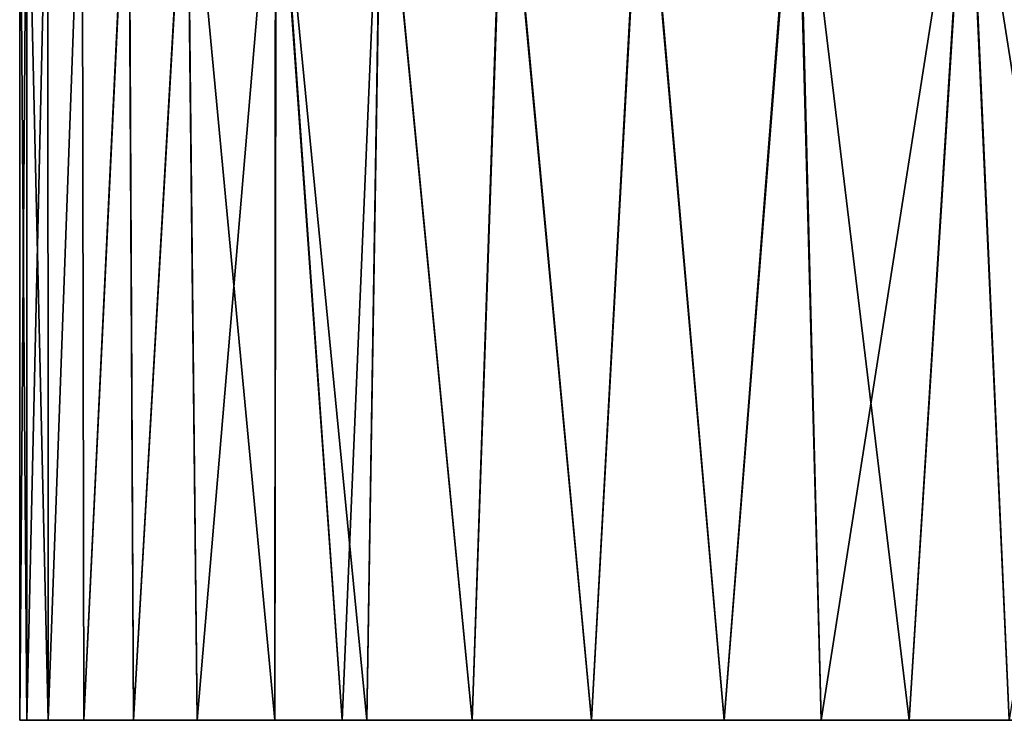
# Model space of a CAD drawing. Units: millimetres. Extents: x -143 to 25, y -46 to 251.
# Drawn here: x -25 to -23, y 1 to 2 of the extents above; entities that cross this region are included whole.
import ezdxf

# ---------------------------------------------------------------- set-up
doc = ezdxf.new("R2010")
doc.units = ezdxf.units.MM
doc.header["$LTSCALE"] = 81.481481
for name, color, linetype in [('247', 7, 'CONTINUOUS'), ('248', 7, 'CONTINUOUS'), ('251', 7, 'CONTINUOUS'), ('259', 7, 'CONTINUOUS'), ('262', 7, 'CONTINUOUS'), ('270', 7, 'CONTINUOUS')]:
    doc.layers.add(name, color=color, linetype=linetype)

msp = doc.modelspace()

# ---------------------------------------------------------------- linework, layer by layer
at = {"layer": '247', "linetype": 'CONTINUOUS'}
for points in [[(-24.3069, 1), (-24.3069, 1, 0.9722), (-25, 1), (-24.3069, 1)], [(-24.9847, 1, -0.8736), (-24.3069, 1), (-25, 1), (-24.9847, 1, -0.8736)], [(-25, 1), (-24.3069, 1, 0.9722), (-24.9847, 1, 0.8736), (-25, 1)], [(-24.3069, 1, -0.9722), (-24.3069, 1), (-24.9847, 1, -0.8736), (-24.3069, 1, -0.9722)], [(-24.939, 1, -1.7445), (-24.3069, 1, -0.9722), (-24.9847, 1, -0.8736), (-24.939, 1, -1.7445)], [(-24.9847, 1, 0.8736), (-24.3069, 1, 0.9722), (-24.939, 1, 1.7445), (-24.9847, 1, 0.8736)], [(-24.3069, 1, -1.9445), (-24.3069, 1, -0.9722), (-24.939, 1, -1.7445), (-24.3069, 1, -1.9445)], [(-24.8631, 1, -2.6129), (-24.3069, 1, -1.9445), (-24.939, 1, -1.7445), (-24.8631, 1, -2.6129)], [(-24.3069, 1, 0.9722), (-24.3069, 1, 1.9445), (-24.939, 1, 1.7445), (-24.3069, 1, 0.9722)], [(-24.939, 1, 1.7445), (-24.3069, 1, 1.9445), (-24.8631, 1, 2.6129), (-24.939, 1, 1.7445)], [(-24.3069, 1, -2.9167), (-24.3069, 1, -1.9445), (-24.8631, 1, -2.6129), (-24.3069, 1, -2.9167)], [(-24.7567, 1, -3.4794), (-24.3069, 1, -2.9167), (-24.8631, 1, -2.6129), (-24.7567, 1, -3.4794)], [(-24.3069, 1, 1.9445), (-24.3069, 1, 2.9167), (-24.8631, 1, 2.6129), (-24.3069, 1, 1.9445)], [(-24.8631, 1, 2.6129), (-24.3069, 1, 2.9167), (-24.7567, 1, 3.4794), (-24.8631, 1, 2.6129)], [(-24.3069, 1, -3.8889), (-24.3069, 1, -2.9167), (-24.7567, 1, -3.4794), (-24.3069, 1, -3.8889)], [(-24.6202, 1, -4.3413), (-24.3069, 1, -3.8889), (-24.7567, 1, -3.4794), (-24.6202, 1, -4.3413)], [(-24.3069, 1, 2.9167), (-24.3069, 1, 3.8889), (-24.7567, 1, 3.4794), (-24.3069, 1, 2.9167)], [(-24.7567, 1, 3.4794), (-24.3069, 1, 3.8889), (-24.6202, 1, 4.3413), (-24.7567, 1, 3.4794)], [(-24.3069, 1, -4.8612), (-24.3069, 1, -3.8889), (-24.6202, 1, -4.3413), (-24.3069, 1, -4.8612)], [(-24.4537, 1, -5.1976), (-24.3069, 1, -4.8612), (-24.6202, 1, -4.3413), (-24.4537, 1, -5.1976)], [(-24.3069, 1, 3.8889), (-24.3069, 1, 4.8612), (-24.6202, 1, 4.3413), (-24.3069, 1, 3.8889)], [(-24.3069, 1, 4.8612), (-24.4537, 1, 5.1976), (-24.6202, 1, 4.3413), (-24.3069, 1, 4.8612)], [(-24.3097, 1, -5.8341), (-24.3069, 1, -4.8612), (-24.4537, 1, -5.1976), (-24.3097, 1, -5.8341)], [(-24.3069, 1, 4.8612), (-24.3097, 1, 5.8341), (-24.4537, 1, 5.1976), (-24.3069, 1, 4.8612)], [(-24.2573, 1, -6.0483), (-23.2797, 1, -5.0541), (-24.3097, 1, -5.8341), (-24.2573, 1, -6.0483)], [(-24.3097, 1, -5.8341), (-23.2797, 1, -5.0541), (-24.3069, 1, -4.8612), (-24.3097, 1, -5.8341)], [(-23.2797, 1, 5.0541), (-23.2797, 1, 6.0649), (-24.3097, 1, 5.8341), (-23.2797, 1, 5.0541)], [(-24.3069, 1, 4.8612), (-23.2797, 1, 5.0541), (-24.3097, 1, 5.8341), (-24.3069, 1, 4.8612)], [(-24.3097, 1, 5.8341), (-23.2797, 1, 6.0649), (-24.2573, 1, 6.0483), (-24.3097, 1, 5.8341)], [(-23.2797, 1, -5.0541), (-23.2797, 1, -4.0432), (-24.3069, 1, -4.8612), (-23.2797, 1, -5.0541)], [(-23.2797, 1, -4.0432), (-23.2797, 1, -3.0324), (-24.3069, 1, -3.8889), (-23.2797, 1, -4.0432)], [(-24.3069, 1, -4.8612), (-23.2797, 1, -4.0432), (-24.3069, 1, -3.8889), (-24.3069, 1, -4.8612)], [(-23.2797, 1, -3.0324), (-23.2797, 1, -2.0216), (-24.3069, 1, -2.9167), (-23.2797, 1, -3.0324)], [(-24.3069, 1, -3.8889), (-23.2797, 1, -3.0324), (-24.3069, 1, -2.9167), (-24.3069, 1, -3.8889)], [(-23.2797, 1, -2.0216), (-23.2797, 1, -1.0108), (-24.3069, 1, -1.9445), (-23.2797, 1, -2.0216)], [(-24.3069, 1, -2.9167), (-23.2797, 1, -2.0216), (-24.3069, 1, -1.9445), (-24.3069, 1, -2.9167)], [(-23.2797, 1, -1.0108), (-23.2797, 1), (-24.3069, 1, -0.9722), (-23.2797, 1, -1.0108)], [(-24.3069, 1, -1.9445), (-23.2797, 1, -1.0108), (-24.3069, 1, -0.9722), (-24.3069, 1, -1.9445)], [(-23.2797, 1), (-23.2797, 1, 1.0108), (-24.3069, 1), (-23.2797, 1)], [(-24.3069, 1, -0.9722), (-23.2797, 1), (-24.3069, 1), (-24.3069, 1, -0.9722)], [(-23.2797, 1, 1.0108), (-23.2797, 1, 2.0216), (-24.3069, 1, 1.9445), (-23.2797, 1, 1.0108)], [(-24.3069, 1), (-23.2797, 1, 1.0108), (-24.3069, 1, 0.9722), (-24.3069, 1)], [(-24.3069, 1, 0.9722), (-23.2797, 1, 1.0108), (-24.3069, 1, 1.9445), (-24.3069, 1, 0.9722)], [(-23.2797, 1, 2.0216), (-23.2797, 1, 3.0324), (-24.3069, 1, 2.9167), (-23.2797, 1, 2.0216)], [(-24.3069, 1, 1.9445), (-23.2797, 1, 2.0216), (-24.3069, 1, 2.9167), (-24.3069, 1, 1.9445)], [(-23.2797, 1, 3.0324), (-23.2797, 1, 4.0432), (-24.3069, 1, 3.8889), (-23.2797, 1, 3.0324)], [(-24.3069, 1, 2.9167), (-23.2797, 1, 3.0324), (-24.3069, 1, 3.8889), (-24.3069, 1, 2.9167)], [(-23.2797, 1, 4.0432), (-23.2797, 1, 5.0541), (-24.3069, 1, 4.8612), (-23.2797, 1, 4.0432)], [(-24.3069, 1, 3.8889), (-23.2797, 1, 4.0432), (-24.3069, 1, 4.8612), (-24.3069, 1, 3.8889)], [(-23.2797, 1, -6.0649), (-23.2797, 1, -5.0541), (-24.2573, 1, -6.0483), (-23.2797, 1, -6.0649)], [(-24.0316, 1, -6.8907), (-23.2797, 1, -6.0649), (-24.2573, 1, -6.0483), (-24.0316, 1, -6.8907)], [(-24.2573, 1, 6.0483), (-23.2797, 1, 6.0649), (-24.0316, 1, 6.8907), (-24.2573, 1, 6.0483)], [(-23.2797, 1, -7.0757), (-23.2797, 1, -6.0649), (-24.0316, 1, -6.8907), (-23.2797, 1, -7.0757)], [(-23.7764, 1, -7.7254), (-23.2797, 1, -7.0757), (-24.0316, 1, -6.8907), (-23.7764, 1, -7.7254)], [(-23.2797, 1, 6.0649), (-23.2797, 1, 7.0757), (-24.0316, 1, 6.8907), (-23.2797, 1, 6.0649)], [(-24.0316, 1, 6.8907), (-23.2797, 1, 7.0757), (-23.7764, 1, 7.7254), (-24.0316, 1, 6.8907)], [(-23.2797, 1, -8.0865), (-23.2797, 1, -7.0757), (-23.7764, 1, -7.7254), (-23.2797, 1, -8.0865)], [(-23.4922, 1, -8.5507), (-23.2797, 1, -8.0865), (-23.7764, 1, -7.7254), (-23.4922, 1, -8.5507)], [(-23.2797, 1, 7.0757), (-23.2797, 1, 8.0865), (-23.7764, 1, 7.7254), (-23.2797, 1, 7.0757)], [(-23.2797, 1, 8.0865), (-23.4922, 1, 8.5507), (-23.7764, 1, 7.7254), (-23.2797, 1, 8.0865)], [(-23.2853, 1, -9.0992), (-23.2797, 1, -8.0865), (-23.4922, 1, -8.5507), (-23.2853, 1, -9.0992)], [(-23.2797, 1, 8.0865), (-23.2853, 1, 9.0992), (-23.4922, 1, 8.5507), (-23.2797, 1, 8.0865)], [(-22.2524, 1, -9.4068), (-22.2524, 1, -8.4166), (-23.2853, 1, -9.0992), (-22.2524, 1, -9.4068)], [(-23.097, 1, -9.5669), (-22.2524, 1, -9.4068), (-23.2853, 1, -9.0992), (-23.097, 1, -9.5669)], [(-23.2853, 1, -9.0992), (-22.2524, 1, -8.4166), (-23.2797, 1, -8.0865), (-23.2853, 1, -9.0992)], [(-22.2524, 1, 8.4166), (-22.2524, 1, 9.4068), (-23.2853, 1, 9.0992), (-22.2524, 1, 8.4166)], [(-23.2797, 1, 8.0865), (-22.2524, 1, 8.4166), (-23.2853, 1, 9.0992), (-23.2797, 1, 8.0865)], [(-23.2853, 1, 9.0992), (-22.2524, 1, 9.4068), (-23.097, 1, 9.5669), (-23.2853, 1, 9.0992)], [(-22.2524, 1, -8.4166), (-22.2524, 1, -7.4265), (-23.2797, 1, -8.0865), (-22.2524, 1, -8.4166)], [(-22.2524, 1, -7.4265), (-22.2524, 1, -6.4363), (-23.2797, 1, -7.0757), (-22.2524, 1, -7.4265)], [(-23.2797, 1, -8.0865), (-22.2524, 1, -7.4265), (-23.2797, 1, -7.0757), (-23.2797, 1, -8.0865)], [(-22.2524, 1, -6.4363), (-22.2524, 1, -5.4461), (-23.2797, 1, -6.0649), (-22.2524, 1, -6.4363)], [(-23.2797, 1, -7.0757), (-22.2524, 1, -6.4363), (-23.2797, 1, -6.0649), (-23.2797, 1, -7.0757)], [(-22.2524, 1, -5.4461), (-22.2524, 1, -4.4559), (-23.2797, 1, -5.0541), (-22.2524, 1, -5.4461)], [(-23.2797, 1, -6.0649), (-22.2524, 1, -5.4461), (-23.2797, 1, -5.0541), (-23.2797, 1, -6.0649)], [(-22.2524, 1, -4.4559), (-22.2524, 1, -3.4657), (-23.2797, 1, -4.0432), (-22.2524, 1, -4.4559)], [(-23.2797, 1, -5.0541), (-22.2524, 1, -4.4559), (-23.2797, 1, -4.0432), (-23.2797, 1, -5.0541)], [(-22.2524, 1, -3.4657), (-22.2524, 1, -2.4755), (-23.2797, 1, -3.0324), (-22.2524, 1, -3.4657)], [(-23.2797, 1, -4.0432), (-22.2524, 1, -3.4657), (-23.2797, 1, -3.0324), (-23.2797, 1, -4.0432)], [(-22.2524, 1, -2.4755), (-22.2524, 1, -1.4853), (-23.2797, 1, -2.0216), (-22.2524, 1, -2.4755)], [(-23.2797, 1, -3.0324), (-22.2524, 1, -2.4755), (-23.2797, 1, -2.0216), (-23.2797, 1, -3.0324)], [(-22.2524, 1, -1.4853), (-22.2524, 1, -0.4951), (-23.2797, 1, -1.0108), (-22.2524, 1, -1.4853)], [(-23.2797, 1, -2.0216), (-22.2524, 1, -1.4853), (-23.2797, 1, -1.0108), (-23.2797, 1, -2.0216)], [(-22.2524, 1, -0.4951), (-22.2524, 1, 0.4951), (-23.2797, 1), (-22.2524, 1, -0.4951)], [(-23.2797, 1, -1.0108), (-22.2524, 1, -0.4951), (-23.2797, 1), (-23.2797, 1, -1.0108)], [(-22.2524, 1, 0.4951), (-22.2524, 1, 1.4853), (-23.2797, 1, 1.0108), (-22.2524, 1, 0.4951)], [(-23.2797, 1), (-22.2524, 1, 0.4951), (-23.2797, 1, 1.0108), (-23.2797, 1)], [(-22.2524, 1, 1.4853), (-22.2524, 1, 2.4755), (-23.2797, 1, 2.0216), (-22.2524, 1, 1.4853)], [(-23.2797, 1, 1.0108), (-22.2524, 1, 1.4853), (-23.2797, 1, 2.0216), (-23.2797, 1, 1.0108)], [(-22.2524, 1, 2.4755), (-22.2524, 1, 3.4657), (-23.2797, 1, 3.0324), (-22.2524, 1, 2.4755)], [(-23.2797, 1, 2.0216), (-22.2524, 1, 2.4755), (-23.2797, 1, 3.0324), (-23.2797, 1, 2.0216)], [(-22.2524, 1, 3.4657), (-22.2524, 1, 4.4559), (-23.2797, 1, 4.0432), (-22.2524, 1, 3.4657)], [(-23.2797, 1, 3.0324), (-22.2524, 1, 3.4657), (-23.2797, 1, 4.0432), (-23.2797, 1, 3.0324)], [(-22.2524, 1, 4.4559), (-22.2524, 1, 5.4461), (-23.2797, 1, 5.0541), (-22.2524, 1, 4.4559)], [(-23.2797, 1, 4.0432), (-22.2524, 1, 4.4559), (-23.2797, 1, 5.0541), (-23.2797, 1, 4.0432)], [(-22.2524, 1, 5.4461), (-22.2524, 1, 6.4363), (-23.2797, 1, 6.0649), (-22.2524, 1, 5.4461)], [(-23.2797, 1, 5.0541), (-22.2524, 1, 5.4461), (-23.2797, 1, 6.0649), (-23.2797, 1, 5.0541)], [(-22.2524, 1, 6.4363), (-22.2524, 1, 7.4265), (-23.2797, 1, 7.0757), (-22.2524, 1, 6.4363)], [(-23.2797, 1, 6.0649), (-22.2524, 1, 6.4363), (-23.2797, 1, 7.0757), (-23.2797, 1, 6.0649)], [(-22.2524, 1, 7.4265), (-22.2524, 1, 8.4166), (-23.2797, 1, 8.0865), (-22.2524, 1, 7.4265)], [(-23.2797, 1, 7.0757), (-22.2524, 1, 7.4265), (-23.2797, 1, 8.0865), (-23.2797, 1, 7.0757)], [(-22.8827, 1, -10.0688), (-22.2524, 1, -9.4068), (-23.097, 1, -9.5669), (-22.8827, 1, -10.0688)], [(-22.2524, 1, 9.4068), (-22.2524, 1, 10.397), (-23.097, 1, 9.5669), (-22.2524, 1, 9.4068)], [(-23.097, 1, 9.5669), (-22.2524, 1, 10.397), (-22.8827, 1, 10.0688), (-23.097, 1, 9.5669)]]:
    msp.add_3dface(points, dxfattribs=at)
at = {"layer": '248', "linetype": 'CONTINUOUS'}
for points in [[(-25, 1), (-24.9847, 1, 0.8736), (-25, 3), (-25, 1)], [(-25, 3), (-24.9847, 1, 0.8736), (-24.9846, 3, 0.8762), (-25, 3)], [(-24.9847, 1, 0.8736), (-24.939, 1, 1.7445), (-24.9846, 3, 0.8762), (-24.9847, 1, 0.8736)], [(-24.9846, 3, 0.8762), (-24.939, 1, 1.7445), (-24.9396, 3, 1.7366), (-24.9846, 3, 0.8762)], [(-24.9396, 3, 1.7366), (-24.939, 1, 1.7445), (-24.8665, 3, 2.5798), (-24.9396, 3, 1.7366)], [(-24.939, 1, 1.7445), (-24.8631, 1, 2.6129), (-24.8665, 3, 2.5798), (-24.939, 1, 1.7445)], [(-24.8665, 3, 2.5798), (-24.8631, 1, 2.6129), (-24.7671, 3, 3.4043), (-24.8665, 3, 2.5798)], [(-24.8631, 1, 2.6129), (-24.7567, 1, 3.4794), (-24.7671, 3, 3.4043), (-24.8631, 1, 2.6129)], [(-24.7671, 3, 3.4043), (-24.7567, 1, 3.4794), (-24.6423, 3, 4.2137), (-24.7671, 3, 3.4043)], [(-24.7567, 1, 3.4794), (-24.6202, 1, 4.3413), (-24.6423, 3, 4.2137), (-24.7567, 1, 3.4794)], [(-24.6202, 1, 4.3413), (-24.4537, 1, 5.1976), (-24.6423, 3, 4.2137), (-24.6202, 1, 4.3413)], [(-24.6423, 3, 4.2137), (-24.4537, 1, 5.1976), (-24.4523, 3, 5.2042), (-24.6423, 3, 4.2137)], [(-24.4537, 1, 5.1976), (-24.3097, 1, 5.8341), (-24.4523, 3, 5.2042), (-24.4537, 1, 5.1976)], [(-24.3097, 1, 5.8341), (-24.2573, 1, 6.0483), (-24.4523, 3, 5.2042), (-24.3097, 1, 5.8341)], [(-24.4523, 3, 5.2042), (-24.2573, 1, 6.0483), (-24.226, 3, 6.1728), (-24.4523, 3, 5.2042)], [(-24.2573, 1, 6.0483), (-24.0316, 1, 6.8907), (-24.226, 3, 6.1728), (-24.2573, 1, 6.0483)], [(-24.226, 3, 6.1728), (-24.0316, 1, 6.8907), (-23.9643, 3, 7.1212), (-24.226, 3, 6.1728)], [(-24.0316, 1, 6.8907), (-23.7764, 1, 7.7254), (-23.9643, 3, 7.1212), (-24.0316, 1, 6.8907)], [(-23.9643, 3, 7.1212), (-23.7764, 1, 7.7254), (-23.6682, 3, 8.051), (-23.9643, 3, 7.1212)], [(-23.7764, 1, 7.7254), (-23.4922, 1, 8.5507), (-23.6682, 3, 8.051), (-23.7764, 1, 7.7254)], [(-23.6682, 3, 8.051), (-23.4922, 1, 8.5507), (-23.3377, 3, 8.964), (-23.6682, 3, 8.051)], [(-23.4922, 1, 8.5507), (-23.2853, 1, 9.0992), (-23.3377, 3, 8.964), (-23.4922, 1, 8.5507)], [(-23.2853, 1, 9.0992), (-23.097, 1, 9.5669), (-23.3377, 3, 8.964), (-23.2853, 1, 9.0992)], [(-23.3377, 3, 8.964), (-23.097, 1, 9.5669), (-22.9729, 3, 9.8613), (-23.3377, 3, 8.964)], [(-23.097, 1, 9.5669), (-22.8827, 1, 10.0688), (-22.9729, 3, 9.8613), (-23.097, 1, 9.5669)], [(-22.8827, 1, 10.0688), (-22.6576, 1, 10.5657), (-22.9729, 3, 9.8613), (-22.8827, 1, 10.0688)], [(-22.9729, 3, 9.8613), (-22.6576, 1, 10.5657), (-22.5731, 3, 10.745), (-22.9729, 3, 9.8613)]]:
    msp.add_3dface(points, dxfattribs=at)
at = {"layer": '251', "linetype": 'CONTINUOUS'}
for points in [[(-24.9847, 1, -0.8736), (-25, 1), (-24.9846, 3, -0.8772), (-24.9847, 1, -0.8736)], [(-25, 1), (-25, 3), (-24.9846, 3, -0.8772), (-25, 1)], [(-24.939, 1, -1.7445), (-24.9847, 1, -0.8736), (-24.9395, 3, -1.7384), (-24.939, 1, -1.7445)], [(-24.9395, 3, -1.7384), (-24.9847, 1, -0.8736), (-24.9846, 3, -0.8772), (-24.9395, 3, -1.7384)], [(-24.8663, 3, -2.5823), (-24.939, 1, -1.7445), (-24.9395, 3, -1.7384), (-24.8663, 3, -2.5823)], [(-24.8631, 1, -2.6129), (-24.939, 1, -1.7445), (-24.8663, 3, -2.5823), (-24.8631, 1, -2.6129)], [(-24.7667, 3, -3.4076), (-24.8631, 1, -2.6129), (-24.8663, 3, -2.5823), (-24.7667, 3, -3.4076)], [(-24.7567, 1, -3.4794), (-24.8631, 1, -2.6129), (-24.7667, 3, -3.4076), (-24.7567, 1, -3.4794)], [(-24.6417, 3, -4.2175), (-24.7567, 1, -3.4794), (-24.7667, 3, -3.4076), (-24.6417, 3, -4.2175)], [(-24.6202, 1, -4.3413), (-24.7567, 1, -3.4794), (-24.6417, 3, -4.2175), (-24.6202, 1, -4.3413)], [(-24.4514, 3, -5.2085), (-24.6202, 1, -4.3413), (-24.6417, 3, -4.2175), (-24.4514, 3, -5.2085)], [(-24.4537, 1, -5.1976), (-24.6202, 1, -4.3413), (-24.4514, 3, -5.2085), (-24.4537, 1, -5.1976)], [(-24.3097, 1, -5.8341), (-24.4537, 1, -5.1976), (-24.4514, 3, -5.2085), (-24.3097, 1, -5.8341)], [(-24.2248, 3, -6.1775), (-24.3097, 1, -5.8341), (-24.4514, 3, -5.2085), (-24.2248, 3, -6.1775)], [(-24.2573, 1, -6.0483), (-24.3097, 1, -5.8341), (-24.2248, 3, -6.1775), (-24.2573, 1, -6.0483)], [(-24.0316, 1, -6.8907), (-24.2573, 1, -6.0483), (-24.2248, 3, -6.1775), (-24.0316, 1, -6.8907)], [(-23.9629, 3, -7.1261), (-24.0316, 1, -6.8907), (-24.2248, 3, -6.1775), (-23.9629, 3, -7.1261)], [(-23.7764, 1, -7.7254), (-24.0316, 1, -6.8907), (-23.9629, 3, -7.1261), (-23.7764, 1, -7.7254)], [(-23.6665, 3, -8.0559), (-23.7764, 1, -7.7254), (-23.9629, 3, -7.1261), (-23.6665, 3, -8.0559)], [(-23.4922, 1, -8.5507), (-23.7764, 1, -7.7254), (-23.6665, 3, -8.0559), (-23.4922, 1, -8.5507)], [(-23.3358, 3, -8.9688), (-23.4922, 1, -8.5507), (-23.6665, 3, -8.0559), (-23.3358, 3, -8.9688)], [(-23.2853, 1, -9.0992), (-23.4922, 1, -8.5507), (-23.3358, 3, -8.9688), (-23.2853, 1, -9.0992)], [(-22.9709, 3, -9.8659), (-23.2853, 1, -9.0992), (-23.3358, 3, -8.9688), (-22.9709, 3, -9.8659)], [(-23.097, 1, -9.5669), (-23.2853, 1, -9.0992), (-22.9709, 3, -9.8659), (-23.097, 1, -9.5669)], [(-22.8827, 1, -10.0688), (-23.097, 1, -9.5669), (-22.9709, 3, -9.8659), (-22.8827, 1, -10.0688)], [(-22.5711, 3, -10.7493), (-22.8827, 1, -10.0688), (-22.9709, 3, -9.8659), (-22.5711, 3, -10.7493)]]:
    msp.add_3dface(points, dxfattribs=at)
at = {"layer": '259', "linetype": 'CONTINUOUS'}
for points in [[(-25, 1), (-24.9847, 1, 0.8736), (-25, 3), (-25, 1)], [(-25, 3), (-24.9847, 1, 0.8736), (-24.9846, 3, 0.8762), (-25, 3)], [(-24.9847, 1, 0.8736), (-24.939, 1, 1.7445), (-24.9846, 3, 0.8762), (-24.9847, 1, 0.8736)], [(-24.9846, 3, 0.8762), (-24.939, 1, 1.7445), (-24.9396, 3, 1.7366), (-24.9846, 3, 0.8762)], [(-24.9396, 3, 1.7366), (-24.939, 1, 1.7445), (-24.8665, 3, 2.5798), (-24.9396, 3, 1.7366)], [(-24.939, 1, 1.7445), (-24.8631, 1, 2.6129), (-24.8665, 3, 2.5798), (-24.939, 1, 1.7445)], [(-24.8665, 3, 2.5798), (-24.8631, 1, 2.6129), (-24.7671, 3, 3.4043), (-24.8665, 3, 2.5798)], [(-24.8631, 1, 2.6129), (-24.7567, 1, 3.4794), (-24.7671, 3, 3.4043), (-24.8631, 1, 2.6129)], [(-24.7671, 3, 3.4043), (-24.7567, 1, 3.4794), (-24.6423, 3, 4.2137), (-24.7671, 3, 3.4043)], [(-24.7567, 1, 3.4794), (-24.6202, 1, 4.3413), (-24.6423, 3, 4.2137), (-24.7567, 1, 3.4794)], [(-24.6202, 1, 4.3413), (-24.4537, 1, 5.1976), (-24.6423, 3, 4.2137), (-24.6202, 1, 4.3413)], [(-24.6423, 3, 4.2137), (-24.4537, 1, 5.1976), (-24.4523, 3, 5.2042), (-24.6423, 3, 4.2137)], [(-24.4537, 1, 5.1976), (-24.3097, 1, 5.8341), (-24.4523, 3, 5.2042), (-24.4537, 1, 5.1976)], [(-24.3097, 1, 5.8341), (-24.2573, 1, 6.0483), (-24.4523, 3, 5.2042), (-24.3097, 1, 5.8341)], [(-24.4523, 3, 5.2042), (-24.2573, 1, 6.0483), (-24.226, 3, 6.1728), (-24.4523, 3, 5.2042)], [(-24.2573, 1, 6.0483), (-24.0316, 1, 6.8907), (-24.226, 3, 6.1728), (-24.2573, 1, 6.0483)], [(-24.226, 3, 6.1728), (-24.0316, 1, 6.8907), (-23.9643, 3, 7.1212), (-24.226, 3, 6.1728)], [(-24.0316, 1, 6.8907), (-23.7764, 1, 7.7254), (-23.9643, 3, 7.1212), (-24.0316, 1, 6.8907)], [(-23.9643, 3, 7.1212), (-23.7764, 1, 7.7254), (-23.6682, 3, 8.051), (-23.9643, 3, 7.1212)], [(-23.7764, 1, 7.7254), (-23.4922, 1, 8.5507), (-23.6682, 3, 8.051), (-23.7764, 1, 7.7254)], [(-23.6682, 3, 8.051), (-23.4922, 1, 8.5507), (-23.3377, 3, 8.964), (-23.6682, 3, 8.051)], [(-23.4922, 1, 8.5507), (-23.2853, 1, 9.0992), (-23.3377, 3, 8.964), (-23.4922, 1, 8.5507)], [(-23.2853, 1, 9.0992), (-23.097, 1, 9.5669), (-23.3377, 3, 8.964), (-23.2853, 1, 9.0992)], [(-23.3377, 3, 8.964), (-23.097, 1, 9.5669), (-22.9729, 3, 9.8613), (-23.3377, 3, 8.964)], [(-23.097, 1, 9.5669), (-22.8827, 1, 10.0688), (-22.9729, 3, 9.8613), (-23.097, 1, 9.5669)], [(-22.8827, 1, 10.0688), (-22.6576, 1, 10.5657), (-22.9729, 3, 9.8613), (-22.8827, 1, 10.0688)], [(-22.9729, 3, 9.8613), (-22.6576, 1, 10.5657), (-22.5731, 3, 10.745), (-22.9729, 3, 9.8613)]]:
    msp.add_3dface(points, dxfattribs=at)
at = {"layer": '262', "linetype": 'CONTINUOUS'}
for points in [[(-24.9847, 1, -0.8736), (-25, 1), (-24.9846, 3, -0.8772), (-24.9847, 1, -0.8736)], [(-25, 1), (-25, 3), (-24.9846, 3, -0.8772), (-25, 1)], [(-24.939, 1, -1.7445), (-24.9847, 1, -0.8736), (-24.9395, 3, -1.7384), (-24.939, 1, -1.7445)], [(-24.9395, 3, -1.7384), (-24.9847, 1, -0.8736), (-24.9846, 3, -0.8772), (-24.9395, 3, -1.7384)], [(-24.8663, 3, -2.5823), (-24.939, 1, -1.7445), (-24.9395, 3, -1.7384), (-24.8663, 3, -2.5823)], [(-24.8631, 1, -2.6129), (-24.939, 1, -1.7445), (-24.8663, 3, -2.5823), (-24.8631, 1, -2.6129)], [(-24.7667, 3, -3.4076), (-24.8631, 1, -2.6129), (-24.8663, 3, -2.5823), (-24.7667, 3, -3.4076)], [(-24.7567, 1, -3.4794), (-24.8631, 1, -2.6129), (-24.7667, 3, -3.4076), (-24.7567, 1, -3.4794)], [(-24.6417, 3, -4.2175), (-24.7567, 1, -3.4794), (-24.7667, 3, -3.4076), (-24.6417, 3, -4.2175)], [(-24.6202, 1, -4.3413), (-24.7567, 1, -3.4794), (-24.6417, 3, -4.2175), (-24.6202, 1, -4.3413)], [(-24.4514, 3, -5.2085), (-24.6202, 1, -4.3413), (-24.6417, 3, -4.2175), (-24.4514, 3, -5.2085)], [(-24.4537, 1, -5.1976), (-24.6202, 1, -4.3413), (-24.4514, 3, -5.2085), (-24.4537, 1, -5.1976)], [(-24.3097, 1, -5.8341), (-24.4537, 1, -5.1976), (-24.4514, 3, -5.2085), (-24.3097, 1, -5.8341)], [(-24.2248, 3, -6.1775), (-24.3097, 1, -5.8341), (-24.4514, 3, -5.2085), (-24.2248, 3, -6.1775)], [(-24.2573, 1, -6.0483), (-24.3097, 1, -5.8341), (-24.2248, 3, -6.1775), (-24.2573, 1, -6.0483)], [(-24.0316, 1, -6.8907), (-24.2573, 1, -6.0483), (-24.2248, 3, -6.1775), (-24.0316, 1, -6.8907)], [(-23.9629, 3, -7.1261), (-24.0316, 1, -6.8907), (-24.2248, 3, -6.1775), (-23.9629, 3, -7.1261)], [(-23.7764, 1, -7.7254), (-24.0316, 1, -6.8907), (-23.9629, 3, -7.1261), (-23.7764, 1, -7.7254)], [(-23.6665, 3, -8.0559), (-23.7764, 1, -7.7254), (-23.9629, 3, -7.1261), (-23.6665, 3, -8.0559)], [(-23.4922, 1, -8.5507), (-23.7764, 1, -7.7254), (-23.6665, 3, -8.0559), (-23.4922, 1, -8.5507)], [(-23.3358, 3, -8.9688), (-23.4922, 1, -8.5507), (-23.6665, 3, -8.0559), (-23.3358, 3, -8.9688)], [(-23.2853, 1, -9.0992), (-23.4922, 1, -8.5507), (-23.3358, 3, -8.9688), (-23.2853, 1, -9.0992)], [(-22.9709, 3, -9.8659), (-23.2853, 1, -9.0992), (-23.3358, 3, -8.9688), (-22.9709, 3, -9.8659)], [(-23.097, 1, -9.5669), (-23.2853, 1, -9.0992), (-22.9709, 3, -9.8659), (-23.097, 1, -9.5669)], [(-22.8827, 1, -10.0688), (-23.097, 1, -9.5669), (-22.9709, 3, -9.8659), (-22.8827, 1, -10.0688)], [(-22.5711, 3, -10.7493), (-22.8827, 1, -10.0688), (-22.9709, 3, -9.8659), (-22.5711, 3, -10.7493)]]:
    msp.add_3dface(points, dxfattribs=at)
at = {"layer": '270', "linetype": 'CONTINUOUS'}
for points in [[(-24.3069, 1), (-24.3069, 1, 0.9722), (-25, 1), (-24.3069, 1)], [(-24.9847, 1, -0.8736), (-24.3069, 1), (-25, 1), (-24.9847, 1, -0.8736)], [(-25, 1), (-24.3069, 1, 0.9722), (-24.9847, 1, 0.8736), (-25, 1)], [(-24.3069, 1, -0.9722), (-24.3069, 1), (-24.9847, 1, -0.8736), (-24.3069, 1, -0.9722)], [(-24.939, 1, -1.7445), (-24.3069, 1, -0.9722), (-24.9847, 1, -0.8736), (-24.939, 1, -1.7445)], [(-24.9847, 1, 0.8736), (-24.3069, 1, 0.9722), (-24.939, 1, 1.7445), (-24.9847, 1, 0.8736)], [(-24.3069, 1, -1.9445), (-24.3069, 1, -0.9722), (-24.939, 1, -1.7445), (-24.3069, 1, -1.9445)], [(-24.8631, 1, -2.6129), (-24.3069, 1, -1.9445), (-24.939, 1, -1.7445), (-24.8631, 1, -2.6129)], [(-24.3069, 1, 0.9722), (-24.3069, 1, 1.9445), (-24.939, 1, 1.7445), (-24.3069, 1, 0.9722)], [(-24.939, 1, 1.7445), (-24.3069, 1, 1.9445), (-24.8631, 1, 2.6129), (-24.939, 1, 1.7445)], [(-24.3069, 1, -2.9167), (-24.3069, 1, -1.9445), (-24.8631, 1, -2.6129), (-24.3069, 1, -2.9167)], [(-24.7567, 1, -3.4794), (-24.3069, 1, -2.9167), (-24.8631, 1, -2.6129), (-24.7567, 1, -3.4794)], [(-24.3069, 1, 1.9445), (-24.3069, 1, 2.9167), (-24.8631, 1, 2.6129), (-24.3069, 1, 1.9445)], [(-24.8631, 1, 2.6129), (-24.3069, 1, 2.9167), (-24.7567, 1, 3.4794), (-24.8631, 1, 2.6129)], [(-24.3069, 1, -3.8889), (-24.3069, 1, -2.9167), (-24.7567, 1, -3.4794), (-24.3069, 1, -3.8889)], [(-24.6202, 1, -4.3413), (-24.3069, 1, -3.8889), (-24.7567, 1, -3.4794), (-24.6202, 1, -4.3413)], [(-24.3069, 1, 2.9167), (-24.3069, 1, 3.8889), (-24.7567, 1, 3.4794), (-24.3069, 1, 2.9167)], [(-24.7567, 1, 3.4794), (-24.3069, 1, 3.8889), (-24.6202, 1, 4.3413), (-24.7567, 1, 3.4794)], [(-24.3069, 1, -4.8612), (-24.3069, 1, -3.8889), (-24.6202, 1, -4.3413), (-24.3069, 1, -4.8612)], [(-24.4537, 1, -5.1976), (-24.3069, 1, -4.8612), (-24.6202, 1, -4.3413), (-24.4537, 1, -5.1976)], [(-24.3069, 1, 3.8889), (-24.3069, 1, 4.8612), (-24.6202, 1, 4.3413), (-24.3069, 1, 3.8889)], [(-24.3069, 1, 4.8612), (-24.4537, 1, 5.1976), (-24.6202, 1, 4.3413), (-24.3069, 1, 4.8612)], [(-24.3097, 1, -5.8341), (-24.3069, 1, -4.8612), (-24.4537, 1, -5.1976), (-24.3097, 1, -5.8341)], [(-24.3069, 1, 4.8612), (-24.3097, 1, 5.8341), (-24.4537, 1, 5.1976), (-24.3069, 1, 4.8612)], [(-24.2573, 1, -6.0483), (-23.2797, 1, -5.0541), (-24.3097, 1, -5.8341), (-24.2573, 1, -6.0483)], [(-24.3097, 1, -5.8341), (-23.2797, 1, -5.0541), (-24.3069, 1, -4.8612), (-24.3097, 1, -5.8341)], [(-23.2797, 1, 5.0541), (-23.2797, 1, 6.0649), (-24.3097, 1, 5.8341), (-23.2797, 1, 5.0541)], [(-24.3069, 1, 4.8612), (-23.2797, 1, 5.0541), (-24.3097, 1, 5.8341), (-24.3069, 1, 4.8612)], [(-24.3097, 1, 5.8341), (-23.2797, 1, 6.0649), (-24.2573, 1, 6.0483), (-24.3097, 1, 5.8341)], [(-23.2797, 1, -5.0541), (-23.2797, 1, -4.0432), (-24.3069, 1, -4.8612), (-23.2797, 1, -5.0541)], [(-23.2797, 1, -4.0432), (-23.2797, 1, -3.0324), (-24.3069, 1, -3.8889), (-23.2797, 1, -4.0432)], [(-24.3069, 1, -4.8612), (-23.2797, 1, -4.0432), (-24.3069, 1, -3.8889), (-24.3069, 1, -4.8612)], [(-23.2797, 1, -3.0324), (-23.2797, 1, -2.0216), (-24.3069, 1, -2.9167), (-23.2797, 1, -3.0324)], [(-24.3069, 1, -3.8889), (-23.2797, 1, -3.0324), (-24.3069, 1, -2.9167), (-24.3069, 1, -3.8889)], [(-23.2797, 1, -2.0216), (-23.2797, 1, -1.0108), (-24.3069, 1, -1.9445), (-23.2797, 1, -2.0216)], [(-24.3069, 1, -2.9167), (-23.2797, 1, -2.0216), (-24.3069, 1, -1.9445), (-24.3069, 1, -2.9167)], [(-23.2797, 1, -1.0108), (-23.2797, 1), (-24.3069, 1, -0.9722), (-23.2797, 1, -1.0108)], [(-24.3069, 1, -1.9445), (-23.2797, 1, -1.0108), (-24.3069, 1, -0.9722), (-24.3069, 1, -1.9445)], [(-23.2797, 1), (-23.2797, 1, 1.0108), (-24.3069, 1), (-23.2797, 1)], [(-24.3069, 1, -0.9722), (-23.2797, 1), (-24.3069, 1), (-24.3069, 1, -0.9722)], [(-23.2797, 1, 1.0108), (-23.2797, 1, 2.0216), (-24.3069, 1, 1.9445), (-23.2797, 1, 1.0108)], [(-24.3069, 1), (-23.2797, 1, 1.0108), (-24.3069, 1, 0.9722), (-24.3069, 1)], [(-24.3069, 1, 0.9722), (-23.2797, 1, 1.0108), (-24.3069, 1, 1.9445), (-24.3069, 1, 0.9722)], [(-23.2797, 1, 2.0216), (-23.2797, 1, 3.0324), (-24.3069, 1, 2.9167), (-23.2797, 1, 2.0216)], [(-24.3069, 1, 1.9445), (-23.2797, 1, 2.0216), (-24.3069, 1, 2.9167), (-24.3069, 1, 1.9445)], [(-23.2797, 1, 3.0324), (-23.2797, 1, 4.0432), (-24.3069, 1, 3.8889), (-23.2797, 1, 3.0324)], [(-24.3069, 1, 2.9167), (-23.2797, 1, 3.0324), (-24.3069, 1, 3.8889), (-24.3069, 1, 2.9167)], [(-23.2797, 1, 4.0432), (-23.2797, 1, 5.0541), (-24.3069, 1, 4.8612), (-23.2797, 1, 4.0432)], [(-24.3069, 1, 3.8889), (-23.2797, 1, 4.0432), (-24.3069, 1, 4.8612), (-24.3069, 1, 3.8889)], [(-23.2797, 1, -6.0649), (-23.2797, 1, -5.0541), (-24.2573, 1, -6.0483), (-23.2797, 1, -6.0649)], [(-24.0316, 1, -6.8907), (-23.2797, 1, -6.0649), (-24.2573, 1, -6.0483), (-24.0316, 1, -6.8907)], [(-24.2573, 1, 6.0483), (-23.2797, 1, 6.0649), (-24.0316, 1, 6.8907), (-24.2573, 1, 6.0483)], [(-23.2797, 1, -7.0757), (-23.2797, 1, -6.0649), (-24.0316, 1, -6.8907), (-23.2797, 1, -7.0757)], [(-23.7764, 1, -7.7254), (-23.2797, 1, -7.0757), (-24.0316, 1, -6.8907), (-23.7764, 1, -7.7254)], [(-23.2797, 1, 6.0649), (-23.2797, 1, 7.0757), (-24.0316, 1, 6.8907), (-23.2797, 1, 6.0649)], [(-24.0316, 1, 6.8907), (-23.2797, 1, 7.0757), (-23.7764, 1, 7.7254), (-24.0316, 1, 6.8907)], [(-23.2797, 1, -8.0865), (-23.2797, 1, -7.0757), (-23.7764, 1, -7.7254), (-23.2797, 1, -8.0865)], [(-23.4922, 1, -8.5507), (-23.2797, 1, -8.0865), (-23.7764, 1, -7.7254), (-23.4922, 1, -8.5507)], [(-23.2797, 1, 7.0757), (-23.2797, 1, 8.0865), (-23.7764, 1, 7.7254), (-23.2797, 1, 7.0757)], [(-23.2797, 1, 8.0865), (-23.4922, 1, 8.5507), (-23.7764, 1, 7.7254), (-23.2797, 1, 8.0865)], [(-23.2853, 1, -9.0992), (-23.2797, 1, -8.0865), (-23.4922, 1, -8.5507), (-23.2853, 1, -9.0992)], [(-23.2797, 1, 8.0865), (-23.2853, 1, 9.0992), (-23.4922, 1, 8.5507), (-23.2797, 1, 8.0865)], [(-22.2524, 1, -9.4068), (-22.2524, 1, -8.4166), (-23.2853, 1, -9.0992), (-22.2524, 1, -9.4068)], [(-23.097, 1, -9.5669), (-22.2524, 1, -9.4068), (-23.2853, 1, -9.0992), (-23.097, 1, -9.5669)], [(-23.2853, 1, -9.0992), (-22.2524, 1, -8.4166), (-23.2797, 1, -8.0865), (-23.2853, 1, -9.0992)], [(-22.2524, 1, 8.4166), (-22.2524, 1, 9.4068), (-23.2853, 1, 9.0992), (-22.2524, 1, 8.4166)], [(-23.2797, 1, 8.0865), (-22.2524, 1, 8.4166), (-23.2853, 1, 9.0992), (-23.2797, 1, 8.0865)], [(-23.2853, 1, 9.0992), (-22.2524, 1, 9.4068), (-23.097, 1, 9.5669), (-23.2853, 1, 9.0992)], [(-22.2524, 1, -8.4166), (-22.2524, 1, -7.4265), (-23.2797, 1, -8.0865), (-22.2524, 1, -8.4166)], [(-22.2524, 1, -7.4265), (-22.2524, 1, -6.4363), (-23.2797, 1, -7.0757), (-22.2524, 1, -7.4265)], [(-23.2797, 1, -8.0865), (-22.2524, 1, -7.4265), (-23.2797, 1, -7.0757), (-23.2797, 1, -8.0865)], [(-22.2524, 1, -6.4363), (-22.2524, 1, -5.4461), (-23.2797, 1, -6.0649), (-22.2524, 1, -6.4363)], [(-23.2797, 1, -7.0757), (-22.2524, 1, -6.4363), (-23.2797, 1, -6.0649), (-23.2797, 1, -7.0757)], [(-22.2524, 1, -5.4461), (-22.2524, 1, -4.4559), (-23.2797, 1, -5.0541), (-22.2524, 1, -5.4461)], [(-23.2797, 1, -6.0649), (-22.2524, 1, -5.4461), (-23.2797, 1, -5.0541), (-23.2797, 1, -6.0649)], [(-22.2524, 1, -4.4559), (-22.2524, 1, -3.4657), (-23.2797, 1, -4.0432), (-22.2524, 1, -4.4559)], [(-23.2797, 1, -5.0541), (-22.2524, 1, -4.4559), (-23.2797, 1, -4.0432), (-23.2797, 1, -5.0541)], [(-22.2524, 1, -3.4657), (-22.2524, 1, -2.4755), (-23.2797, 1, -3.0324), (-22.2524, 1, -3.4657)], [(-23.2797, 1, -4.0432), (-22.2524, 1, -3.4657), (-23.2797, 1, -3.0324), (-23.2797, 1, -4.0432)], [(-22.2524, 1, -2.4755), (-22.2524, 1, -1.4853), (-23.2797, 1, -2.0216), (-22.2524, 1, -2.4755)], [(-23.2797, 1, -3.0324), (-22.2524, 1, -2.4755), (-23.2797, 1, -2.0216), (-23.2797, 1, -3.0324)], [(-22.2524, 1, -1.4853), (-22.2524, 1, -0.4951), (-23.2797, 1, -1.0108), (-22.2524, 1, -1.4853)], [(-23.2797, 1, -2.0216), (-22.2524, 1, -1.4853), (-23.2797, 1, -1.0108), (-23.2797, 1, -2.0216)], [(-22.2524, 1, -0.4951), (-22.2524, 1, 0.4951), (-23.2797, 1), (-22.2524, 1, -0.4951)], [(-23.2797, 1, -1.0108), (-22.2524, 1, -0.4951), (-23.2797, 1), (-23.2797, 1, -1.0108)], [(-22.2524, 1, 0.4951), (-22.2524, 1, 1.4853), (-23.2797, 1, 1.0108), (-22.2524, 1, 0.4951)], [(-23.2797, 1), (-22.2524, 1, 0.4951), (-23.2797, 1, 1.0108), (-23.2797, 1)], [(-22.2524, 1, 1.4853), (-22.2524, 1, 2.4755), (-23.2797, 1, 2.0216), (-22.2524, 1, 1.4853)], [(-23.2797, 1, 1.0108), (-22.2524, 1, 1.4853), (-23.2797, 1, 2.0216), (-23.2797, 1, 1.0108)], [(-22.2524, 1, 2.4755), (-22.2524, 1, 3.4657), (-23.2797, 1, 3.0324), (-22.2524, 1, 2.4755)], [(-23.2797, 1, 2.0216), (-22.2524, 1, 2.4755), (-23.2797, 1, 3.0324), (-23.2797, 1, 2.0216)], [(-22.2524, 1, 3.4657), (-22.2524, 1, 4.4559), (-23.2797, 1, 4.0432), (-22.2524, 1, 3.4657)], [(-23.2797, 1, 3.0324), (-22.2524, 1, 3.4657), (-23.2797, 1, 4.0432), (-23.2797, 1, 3.0324)], [(-22.2524, 1, 4.4559), (-22.2524, 1, 5.4461), (-23.2797, 1, 5.0541), (-22.2524, 1, 4.4559)], [(-23.2797, 1, 4.0432), (-22.2524, 1, 4.4559), (-23.2797, 1, 5.0541), (-23.2797, 1, 4.0432)], [(-22.2524, 1, 5.4461), (-22.2524, 1, 6.4363), (-23.2797, 1, 6.0649), (-22.2524, 1, 5.4461)], [(-23.2797, 1, 5.0541), (-22.2524, 1, 5.4461), (-23.2797, 1, 6.0649), (-23.2797, 1, 5.0541)], [(-22.2524, 1, 6.4363), (-22.2524, 1, 7.4265), (-23.2797, 1, 7.0757), (-22.2524, 1, 6.4363)], [(-23.2797, 1, 6.0649), (-22.2524, 1, 6.4363), (-23.2797, 1, 7.0757), (-23.2797, 1, 6.0649)], [(-22.2524, 1, 7.4265), (-22.2524, 1, 8.4166), (-23.2797, 1, 8.0865), (-22.2524, 1, 7.4265)], [(-23.2797, 1, 7.0757), (-22.2524, 1, 7.4265), (-23.2797, 1, 8.0865), (-23.2797, 1, 7.0757)], [(-22.8827, 1, -10.0688), (-22.2524, 1, -9.4068), (-23.097, 1, -9.5669), (-22.8827, 1, -10.0688)], [(-22.2524, 1, 9.4068), (-22.2524, 1, 10.397), (-23.097, 1, 9.5669), (-22.2524, 1, 9.4068)], [(-23.097, 1, 9.5669), (-22.2524, 1, 10.397), (-22.8827, 1, 10.0688), (-23.097, 1, 9.5669)]]:
    msp.add_3dface(points, dxfattribs=at)

doc.saveas('drawing.dxf')
